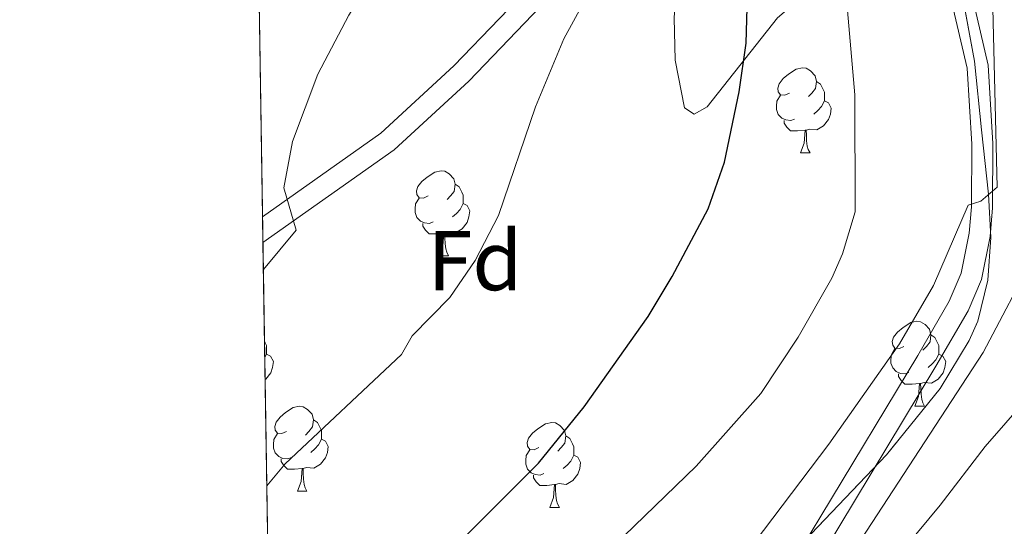
# Model space of a CAD drawing. Extents: x 605789 to 610291, y 784592 to 787632.
# Drawn here: x 606684 to 606801, y 785584 to 785644 of the extents above; entities that cross this region are included whole.
import ezdxf
from ezdxf.enums import TextEntityAlignment as Align

# ---------------------------------------------------------------- set-up
doc = ezdxf.new("R2010")
doc.units = 0
doc.header["$MEASUREMENT"] = 0
doc.linetypes.add('DGN Style 3', pattern=[59.46959200000001, 42.47828000000001, -16.991312])
for name, color, linetype in [('Nivel 21', 7, 'Continuous'), ('Nivel 35', 7, 'Continuous'), ('Nivel 36', 7, 'Continuous'), ('Nivel 37', 7, 'Continuous'), ('Nivel 4', 7, 'Continuous'), ('Nivel 49', 7, 'Continuous'), ('Nivel 5', 7, 'Continuous'), ('Nivel 57', 7, 'Continuous'), ('Nivel 61', 7, 'Continuous'), ('Nivel 63', 7, 'Continuous')]:
    doc.layers.add(name, color=color, linetype=linetype)
doc.styles.add('Style-arial', font='arial.shx', dxfattribs={"bigfont": 'arialbig.shx'})
doc.linetypes.add('5zonar', pattern='A,-5,[1,dgnlstyle.shx,S=0.08,R=0,X=0,Y=0],-5', length=10)

msp = doc.modelspace()

# ---------------------------------------------------------------- linework, layer by layer
at = {"layer": 'Nivel 21', "color": 19, "linetype": 'Continuous', "lineweight": 0}
for points in [[(606713.041, 785620.3770000001, 364.569), (606726.987, 785630.253, 367.206), (606735.6140000001, 785638.206, 367.73), (606746.3740000001, 785649.413, 369.302), (606756.669, 785662.297, 370.873), (606763.7779999999, 785673.858, 373.493), (606770.4680000001, 785686.73, 374.541), (606775.327, 785697.815, 376.113), (606778.716, 785702.435, 376.113), (606783.04, 785705.253, 376.113), (606782.7050000001, 785715.0989999999, 375.125), (606782.5430000001, 785730.2690000001, 372.505)], [(606790.9650000001, 785672.3230000001, 381.387), (606791.6529999999, 785667.7239999999, 382.353), (606794.625, 785655.621, 382.927), (606798.665, 785638.304, 384.236), (606799.2110000001, 785629.0320000001, 385.079), (606799.173, 785621.443, 384.987), (606798.885, 785618.0860000001, 385.079), (606797.851, 785612.9909999999, 385.678), (606796.2779999999, 785609.307, 386.127), (606792.4880000001, 785602.763, 386.817), (606781.031, 785583.7620000001, 388.971), (606770.69, 785566.4839999999, 390.547), (606761.6510000001, 785551.781, 392.414), (606753.2069999999, 785536.5160000001, 393.153), (606750.192, 785530.8489999999, 393.718), (606744.5109999999, 785519.838, 395.087), (606739.703, 785509.5190000001, 396.444), (606733.118, 785493.4809999999, 398.598), (606729.28, 785482.814, 400.072), (606725.7409999999, 785470.1699999999, 401.845), (606721.939, 785453.155, 402.855), (606719.2579999999, 785440.6799999999, 404.769), (606718.203, 785436.1300000001, 405.179), (606716.0549999999, 785428.3640000001, 405.712)]]:
    msp.add_polyline3d(points, dxfattribs=at)
at = {"layer": 'Nivel 21', "color": 19, "linetype": 'DGN Style 3', "lineweight": 0}
for points in [[(606792.1939999999, 785655.038, 382.927), (606796.182, 785637.943, 384.236), (606796.71, 785628.9650000001, 385.079), (606796.6740000001, 785621.5560000001, 384.987), (606796.406, 785618.443, 385.079), (606795.452, 785613.7380000001, 385.678), (606794.0390000001, 785610.4280000001, 386.127), (606790.335, 785604.0360000001, 386.817), (606778.888, 785585.0490000001, 388.971), (606768.5530000001, 785567.781, 390.547)], [(606713.0889999999, 785617.3470000001, 364.276), (606728.564, 785628.3060000001, 367.206), (606737.365, 785636.419, 367.73), (606748.257, 785647.764, 369.302)]]:
    msp.add_polyline3d(points, dxfattribs=at)
at = {"layer": 'Nivel 35', "color": 92, "linetype": '5zonar', "lineweight": 0, "ltscale": 0.5}
for points in [[(606795.6059999999, 785646.459, 390.8), (606797.021, 785638.7479999999, 392.754), (606797.861, 785630.6570000001, 394.533), (606798.7, 785623.075, 395.616), (606798.9480000001, 785617.9539999999, 395.999), (606798.618, 785612.9180000001, 396.239), (606797.426, 785608.084, 396.446), (606796.419, 785605.78, 396.571), (606792.99, 785600.1200000001, 396.932), (606786.659, 785592.2920000001, 397.468), (606774.5, 785579.547, 398.295)], [(606761.6159999999, 785643.875, 379.805), (606761.7080000001, 785638.8729999999, 379.805), (606762.8400000001, 785633.246, 379.82), (606763.962, 785632.4909999999, 380.05), (606765.5079999999, 785633.389, 380.506), (606773.804, 785643.8670000001, 383.344)]]:
    msp.add_polyline3d(points, dxfattribs=at)
at = {"layer": 'Nivel 36', "color": 92, "linetype": 'Continuous', "lineweight": 0, "flags": 128}
for points in [[(606775.2069999999, 785635.0020000001), (606774.6769999999, 785634.737), (606774.1470000001, 785634.7920000001), (606773.882, 785635.162), (606773.827, 785635.587), (606773.987, 785636.1070000001), (606774.467, 785636.702), (606775.102, 785637.2320000001), (606776.0020000001, 785637.817), (606776.747, 785637.977), (606777.172, 785637.922), (606777.702, 785637.6070000001), (606778.2320000001, 785637.0220000001), (606778.392, 785636.382), (606778.2820000001, 785635.5320000001), (606777.8570000001, 785635.0020000001), (606777.4369999999, 785634.577)], [(606778.392, 785636.382), (606778.8670000001, 785636.067), (606779.182, 785635.4269999999), (606779.342, 785635.1070000001), (606779.342, 785634.527), (606779.342, 785634.102), (606778.9720000001, 785633.412), (606778.5519999999, 785632.932), (606778.0719999999, 785632.5120000001)], [(606775.7919999999, 785631.922), (606775.3670000001, 785631.7620000001), (606774.7820000001, 785631.8219999999), (606774.307, 785632.0320000001), (606773.882, 785632.4569999999), (606773.6669999999, 785633.0420000001), (606773.6669999999, 785633.462), (606773.7220000001, 785634.047), (606774.1470000001, 785634.737)], [(606779.342, 785634.102), (606779.797, 785633.852), (606780.142, 785633.237), (606780.0320000001, 785632.5120000001), (606779.8219999999, 785631.872), (606779.237, 785631.132), (606778.442, 785630.652), (606777.592, 785630.757), (606777.162, 785630.6270000001)], [(606777.0519999999, 785630.6270000001), (606776.162, 785630.5420000001), (606775.317, 785630.5420000001), (606774.892, 785630.9720000001), (606774.5719999999, 785631.4469999999), (606774.5719999999, 785631.7620000001)], [(606776.507, 785627.942), (606776.942, 785629.102), (606777.0519999999, 785630.6270000001), (606777.162, 785630.6270000001), (606777.1969999999, 785630.0420000001), (606777.2320000001, 785629.3570000001), (606777.3019999999, 785628.7420000001), (606777.4169999999, 785628.342), (606777.632, 785627.942)], [(606776.507, 785627.942), (606777.632, 785627.942)], [(606732.571, 785622.862), (606732.041, 785622.5970000001), (606731.5109999999, 785622.652), (606731.246, 785623.0220000001), (606731.1910000001, 785623.4469999999), (606731.351, 785623.967), (606731.831, 785624.5619999999), (606732.466, 785625.092), (606733.3659999999, 785625.6769999999), (606734.111, 785625.837), (606734.5360000001, 785625.7820000001), (606735.0660000001, 785625.467), (606735.5959999999, 785624.882), (606735.756, 785624.2420000001), (606735.646, 785623.392), (606735.2209999999, 785622.862), (606734.801, 785622.4369999999)], [(606735.756, 785624.2420000001), (606736.2309999999, 785623.9269999999), (606736.5460000001, 785623.287), (606736.706, 785622.967), (606736.706, 785622.3870000001), (606736.706, 785621.962), (606736.3360000001, 785621.2720000001), (606735.916, 785620.7920000001), (606735.436, 785620.372)], [(606733.156, 785619.7820000001), (606732.7309999999, 785619.622), (606732.146, 785619.682), (606731.6710000001, 785619.892), (606731.246, 785620.317), (606731.031, 785620.902), (606731.031, 785621.3219999999), (606731.0860000001, 785621.9070000001), (606731.5109999999, 785622.5970000001)], [(606736.706, 785621.962), (606737.1610000001, 785621.712), (606737.506, 785621.0970000001), (606737.396, 785620.372), (606737.186, 785619.7320000001), (606736.601, 785618.9920000001), (606735.8060000001, 785618.5120000001), (606734.956, 785618.6170000001), (606734.5260000001, 785618.487)], [(606734.416, 785618.487), (606733.5260000001, 785618.402), (606732.6810000001, 785618.402), (606732.256, 785618.8319999999), (606731.936, 785619.307), (606731.936, 785619.622)], [(606733.871, 785615.8019999999), (606734.3060000001, 785616.962), (606734.416, 785618.487), (606734.5260000001, 785618.487), (606734.561, 785617.902), (606734.5959999999, 785617.217), (606734.666, 785616.602), (606734.781, 785616.202), (606734.996, 785615.8019999999)], [(606733.871, 785615.8019999999), (606734.996, 785615.8019999999)], [(606788.71, 785605.0930000001), (606788.1799999999, 785604.828), (606787.6499999999, 785604.8829999999), (606787.385, 785605.253), (606787.3300000001, 785605.6780000001), (606787.49, 785606.1980000001), (606787.97, 785606.7930000001), (606788.605, 785607.3230000001), (606789.5050000001, 785607.908), (606790.25, 785608.068), (606790.675, 785608.013), (606791.2050000001, 785607.6980000001), (606791.7350000001, 785607.1130000001), (606791.895, 785606.473), (606791.7849999999, 785605.6229999999), (606791.3600000001, 785605.0930000001), (606790.94, 785604.6680000001)], [(606713.2720000001, 785605.693), (606713.358, 785605.5179999999), (606713.5179999999, 785605.1980000001), (606713.5179999999, 785604.618), (606713.5179999999, 785604.193), (606713.3019999999, 785603.79)], [(606791.895, 785606.473), (606792.3700000001, 785606.158), (606792.685, 785605.5179999999), (606792.845, 785605.1980000001), (606792.845, 785604.618), (606792.845, 785604.193), (606792.4750000001, 785603.503), (606792.0549999999, 785603.023), (606791.575, 785602.6030000001)], [(606789.2949999999, 785602.013), (606788.8700000001, 785601.8530000001), (606788.2849999999, 785601.913), (606787.81, 785602.1229999999), (606787.385, 785602.548), (606787.1699999999, 785603.1329999999), (606787.1699999999, 785603.5530000001), (606787.2250000001, 785604.138), (606787.6499999999, 785604.828)], [(606713.5179999999, 785604.193), (606713.973, 785603.943), (606714.318, 785603.328), (606714.2080000001, 785602.6030000001), (606713.9979999999, 785601.963), (606713.413, 785601.223), (606713.3430000001, 785601.1810000001)], [(606792.845, 785604.193), (606793.3, 785603.943), (606793.645, 785603.328), (606793.5349999999, 785602.6030000001), (606793.325, 785601.963), (606792.74, 785601.223), (606791.9450000001, 785600.743), (606791.095, 785600.848), (606790.665, 785600.7180000001)], [(606790.5549999999, 785600.7180000001), (606789.665, 785600.6329999999), (606788.8200000001, 785600.6329999999), (606788.395, 785601.0630000001), (606788.075, 785601.538), (606788.075, 785601.8530000001)], [(606790.01, 785598.033), (606790.4450000001, 785599.193), (606790.5549999999, 785600.7180000001), (606790.665, 785600.7180000001), (606790.7, 785600.1329999999), (606790.7350000001, 785599.4480000001), (606790.8049999999, 785598.8330000001), (606790.9199999999, 785598.433), (606791.135, 785598.033)], [(606715.858, 785595.058), (606715.328, 785594.7930000001), (606714.798, 785594.848), (606714.533, 785595.2180000001), (606714.4780000001, 785595.6429999999), (606714.638, 785596.163), (606715.118, 785596.7579999999), (606715.753, 785597.288), (606716.6529999999, 785597.8729999999), (606717.398, 785598.033), (606717.8230000001, 785597.9780000001), (606718.3530000001, 785597.663), (606718.8829999999, 785597.078), (606719.0430000001, 785596.4380000001), (606718.933, 785595.588), (606718.5079999999, 785595.058), (606718.088, 785594.6329999999)], [(606790.01, 785598.033), (606791.135, 785598.033)], [(606719.0430000001, 785596.4380000001), (606719.5179999999, 785596.1229999999), (606719.8330000001, 785595.483), (606719.993, 785595.163), (606719.993, 785594.5830000001), (606719.993, 785594.158), (606719.6229999999, 785593.4680000001), (606719.203, 785592.9880000001), (606718.723, 785592.568)], [(606745.6300000001, 785593.1529999999), (606745.1000000001, 785592.888), (606744.5700000001, 785592.943), (606744.3049999999, 785593.3130000001), (606744.25, 785593.7380000001), (606744.4099999999, 785594.2579999999), (606744.8899999999, 785594.8530000001), (606745.5249999999, 785595.3829999999), (606746.425, 785595.9680000001), (606747.1699999999, 785596.128), (606747.595, 785596.0730000001), (606748.125, 785595.7579999999), (606748.655, 785595.173), (606748.815, 785594.533), (606748.7050000001, 785593.683), (606748.28, 785593.1529999999), (606747.8600000001, 785592.7280000001)], [(606716.443, 785591.9780000001), (606716.0179999999, 785591.818), (606715.433, 785591.878), (606714.9580000001, 785592.088), (606714.533, 785592.513), (606714.318, 785593.098), (606714.318, 785593.5179999999), (606714.3729999999, 785594.1030000001), (606714.798, 785594.7930000001)], [(606719.993, 785594.158), (606720.4480000001, 785593.908), (606720.7930000001, 785593.2930000001), (606720.683, 785592.568), (606720.473, 785591.9280000001), (606719.888, 785591.1880000001), (606719.0930000001, 785590.7080000001), (606718.243, 785590.8130000001), (606717.8130000001, 785590.683)], [(606748.815, 785594.533), (606749.29, 785594.2180000001), (606749.605, 785593.578), (606749.7649999999, 785593.2579999999), (606749.7649999999, 785592.6780000001), (606749.7649999999, 785592.253), (606749.395, 785591.5630000001), (606748.9750000001, 785591.0830000001), (606748.4950000001, 785590.663)], [(606746.2150000001, 785590.0730000001), (606745.79, 785589.913), (606745.2050000001, 785589.973), (606744.73, 785590.183), (606744.3049999999, 785590.608), (606744.0900000001, 785591.193), (606744.0900000001, 785591.6130000001), (606744.145, 785592.1980000001), (606744.5700000001, 785592.888)], [(606717.703, 785590.683), (606716.8130000001, 785590.598), (606715.9680000001, 785590.598), (606715.5430000001, 785591.0279999999), (606715.223, 785591.503), (606715.223, 785591.818)], [(606749.7649999999, 785592.253), (606750.22, 785592.003), (606750.565, 785591.388), (606750.4550000001, 785590.663), (606750.2450000001, 785590.023), (606749.6599999999, 785589.283), (606748.865, 785588.8030000001), (606748.0149999999, 785588.908), (606747.585, 785588.7779999999)], [(606717.158, 785587.9979999999), (606717.5930000001, 785589.158), (606717.703, 785590.683), (606717.8130000001, 785590.683), (606717.848, 785590.098), (606717.8829999999, 785589.413), (606717.953, 785588.798), (606718.068, 785588.398), (606718.283, 785587.9979999999)], [(606747.4750000001, 785588.7779999999), (606746.585, 785588.693), (606745.74, 785588.693), (606745.315, 785589.1229999999), (606744.9950000001, 785589.598), (606744.9950000001, 785589.913)], [(606746.9299999999, 785586.0930000001), (606747.365, 785587.253), (606747.4750000001, 785588.7779999999), (606747.585, 785588.7779999999), (606747.6200000001, 785588.193), (606747.655, 785587.5079999999), (606747.7250000001, 785586.8929999999), (606747.8400000001, 785586.493), (606748.0549999999, 785586.0930000001)], [(606717.158, 785587.9979999999), (606718.283, 785587.9979999999)], [(606746.9299999999, 785586.0930000001), (606748.0549999999, 785586.0930000001)]]:
    msp.add_lwpolyline(points, dxfattribs=at)
at = {"layer": 'Nivel 4', "color": 25, "linetype": 'Continuous', "lineweight": 30, "elevation": 375, "flags": 128}
msp.add_lwpolyline([(606731.9550000001, 785577.6599999999), (606745.5819999999, 785591.307), (606750.977, 785597.952), (606758.541, 785608.638), (606761.371, 785613.3489999999), (606765.608, 785621.3160000001), (606767.5290000001, 785626.827), (606769.271, 785635.1499999999), (606770.0800000001, 785640.8970000001), (606770.798, 785666.074)], dxfattribs=at)
at = {"layer": 'Nivel 49', "color": 19, "linetype": 'Continuous', "lineweight": 0, "extrusion": (-0.001493833042433222, 0.09519223223648572, 0.9954577878467155), "elevation": 74241.54243943602, "flags": 128}
msp.add_lwpolyline([(-618965.4178032805, -772444.3207943658), (-618965.4178032805, -772637.4115166832)], dxfattribs=at)
at = {"layer": 'Nivel 49', "color": 19, "linetype": 'Continuous', "lineweight": 0, "extrusion": (0.001524382867091363, -0.09622666848514233, 0.995358279479869), "elevation": -74309.89183521853, "flags": 128}
msp.add_lwpolyline([(619080.8362320752, 772342.2034007183), (619080.836232075, 772345.2479126661)], dxfattribs=at)
at = {"layer": 'Nivel 49', "color": 19, "linetype": 'Continuous', "lineweight": 0, "extrusion": (-0.005462957632119947, 0.348073523466871, 0.9374513205256406), "elevation": 270479.6411841617, "flags": 128}
msp.add_lwpolyline([(-618966.996407012, -727251.4175962047), (-618966.996407012, -727334.9586208633)], dxfattribs=at)
at = {"layer": 'Nivel 5', "color": 25, "linetype": 'Continuous', "lineweight": 0, "flags": 128}
for points, elevation in [([(606713.139, 785614.172), (606716.994, 785618.8300000001), (606715.5460000001, 785623.811), (606716.567, 785629.267), (606719.5449999999, 785637.2209999999), (606723.206, 785644.1910000001), (606725.858, 785648.4550000001), (606735.673, 785661.0190000001), (606738.8640000001, 785665.827), (606740.4569999999, 785668.4539999999), (606742.655, 785673.3829999999), (606743.949, 785678.7080000001), (606744.953, 785690.061), (606746.115, 785697.5760000001), (606748.0549999999, 785708.385), (606750.7180000001, 785719.378), (606752.362, 785729.837)], 365), ([(606763.56, 785720.794), (606761.023, 785704.0020000001), (606758.8019999999, 785692.727), (606755.4269999999, 785679.2579999999), (606751.041, 785664.919), (606748.4469999999, 785654.8999999999), (606750.0179999999, 785653.135), (606752.1529999999, 785651.4510000001), (606751.922, 785648.7590000001), (606751.1089999999, 785646.065), (606748.5970000001, 785641.3900000001), (606745.2350000001, 785633.385), (606740.8729999999, 785620.5360000001), (606738.112, 785615.227), (606735.1529999999, 785610.8570000001), (606730.69, 785606.327), (606729.4510000001, 785604.152), (606715.709, 785591.217), (606713.54, 785588.622)], 370), ([(606714.432, 785531.777), (606714.547, 785531.8729999999), (606718.4780000001, 785535.783), (606729.3049999999, 785547.929), (606734.686, 785555.3430000001), (606737.382, 785560.007), (606750.878, 785577.6140000001), (606754.4809999999, 785581.568), (606764.206, 785590.9550000001), (606771.844, 785599.531), (606776.229, 785606.1939999999), (606780.206, 785613.1670000001), (606781.4809999999, 785616.0160000001), (606782.939, 785620.976), (606782.9010000001, 785634.8), (606781.413, 785652.023), (606781.2949999999, 785663.1840000001), (606782.2690000001, 785668.865), (606786.4280000001, 785675.7050000001), (606788.7039999999, 785677.53), (606793.727, 785679.159), (606799.104, 785679.6130000001), (606801.6059999999, 785679.5160000001)], 380), ([(606801.496, 785654.723), (606799.949, 785651.915), (606799.1510000001, 785646.6869999999), (606799.6969999999, 785623.882), (606797.791, 785622.233), (606796.3, 785621.753), (606792.1799999999, 785612.271), (606788.203, 785605.388), (606779.8670000001, 785593.547), (606762.334, 785570.4110000001), (606758.642, 785566.321), (606753.8049999999, 785559.788), (606739.4569999999, 785543.922), (606728.6810000001, 785531.031), (606722.763, 785524.622), (606717.152, 785517.581), (606714.6910000001, 785515.2720000001)], 385), ([(606804.2420000001, 785616.1030000001), (606798.0530000001, 785604.3589999999), (606778.6669999999, 785574.648), (606777.3300000001, 785573.3740000001), (606775.5760000001, 785573.31), (606771.9550000001, 785575.2069999999), (606770.1140000001, 785574.929), (606766.9580000001, 785571.058), (606759.48, 785559.007), (606747.2760000001, 785542.629), (606730.5760000001, 785523.0719999999), (606726.217, 785516.7050000001), (606721.021, 785510.1240000001), (606714.8640000001, 785504.27)], 390), ([(606715.138, 785486.811), (606723.3189999999, 785497.162), (606734.69, 785513.9539999999), (606736.301, 785515.8640000001), (606738.206, 785517.727), (606739.868, 785517.969), (606742.2150000001, 785517.409), (606744.6089999999, 785517.942), (606745.578, 785518.615), (606746.9469999999, 785520.7180000001), (606750.196, 785528.7010000001), (606758.0349999999, 785542.9909999999), (606761.2010000001, 785547.828), (606769.6300000001, 785559.288), (606774.5320000001, 785565.2380000001), (606778.841, 785569.288), (606792.9720000001, 785586.361), (606798.3, 785593.2590000001), (606805.885, 785601.9720000001)], 395)]:
    msp.add_lwpolyline(points, dxfattribs=dict(at, elevation=elevation))
at = {"layer": 'Nivel 57', "color": 92, "linetype": 'DGN Style 3', "lineweight": 0, "flags": 128}
msp.add_lwpolyline([(606714.318, 785539.041), (606717.861, 785537.5079999999), (606722.578, 785536.352), (606724.925, 785536.2690000001), (606732.3289999999, 785536.6499999999), (606739.811, 785537.571), (606744.71, 785538.993), (606749.392, 785541.415), (606753.831, 785545.21), (606757.112, 785549.3670000001), (606760.693, 785556.0460000001), (606765.548, 785567.31), (606769.7209999999, 785573.908), (606774.5, 785579.547), (606786.659, 785592.2920000001), (606792.99, 785600.1200000001), (606796.419, 785605.78), (606797.426, 785608.084), (606798.618, 785612.9180000001), (606798.9480000001, 785617.9539999999), (606798.7, 785623.075), (606797.861, 785630.6570000001), (606797.021, 785638.7479999999), (606795.6059999999, 785646.459), (606793.8219999999, 785650.8729999999), (606792.5660000001, 785652.7110000001), (606790.8729999999, 785654.345), (606789.0220000001, 785655.0260000001), (606786.9839999999, 785654.6200000001), (606784.818, 785653.4029999999), (606773.804, 785643.8670000001), (606765.5079999999, 785633.389), (606763.962, 785632.4909999999), (606762.8400000001, 785633.246), (606761.7080000001, 785638.8729999999), (606761.6159999999, 785643.875), (606762.4709999999, 785658.216), (606763.994, 785673.1939999999), (606763.7820000001, 785679.2080000001), (606763.0179999999, 785680.845), (606761.483, 785681.048), (606759.3630000001, 785680.2239999999), (606751.3459999999, 785675.6570000001), (606748.74, 785674.7930000001), (606746.476, 785674.936), (606745.3759999999, 785675.659), (606740.4550000001, 785681.0279999999), (606736.094, 785687.146), (606732.487, 785694.7490000001), (606730.2579999999, 785702.1710000001), (606728.9909999999, 785709.663), (606728.5789999999, 785717.1710000001), (606728.9180000001, 785724.645), (606729.7, 785730.824), (606731.075, 785738.723), (606733.274, 785746.7849999999), (606735.5220000001, 785751.5549999999), (606738.621, 785755.3559999999), (606740.55, 785756.7620000001), (606742.827, 785757.79), (606745.2069999999, 785758.3119999999), (606747.5989999999, 785758.378), (606752.413, 785757.4920000001), (606764.537, 785753.3770000001), (606771.274, 785752.1200000001), (606778.6529999999, 785751.3970000001), (606779.781, 785751.476), (606781.274, 785752.673), (606781.3230000001, 785755.257), (606780.413, 785758.4550000001), (606777.98, 785763.1939999999), (606774.544, 785766.436), (606766.327, 785772.3929999999), (606764.4439999999, 785774.787), (606763.723, 785776.9709999999), (606763.5959999999, 785779.497), (606764.308, 785787.736), (606764.091, 785790.2390000001), (606763.236, 785792.388), (606759.102, 785796.365), (606755.426, 785799.135), (606751.5460000001, 785801.605), (606745.6810000001, 785804.7679999999), (606739.264, 785807.75), (606730.6089999999, 785811.1710000001), (606725.4739999999, 785812.9369999999), (606720.737, 785813.8060000001), (606718.229, 785813.8600000001), (606713.274, 785813.382), (606710.3859999999, 785812.777), (606710.0249999999, 785812.567), (606713.041, 785620.3770000001), (606713.0889999999, 785617.3470000001)], close=True, dxfattribs=at)
at = {"layer": 'Nivel 61', "color": 19, "linetype": 'Continuous', "lineweight": 0}
msp.add_3dface([(606722.78, 784999.8500000001), (606686.47, 787313.46), (610070.1399999999, 787367.3600000001), (610107.6000000001, 785053.75)], dxfattribs=at)
at = {"layer": 'Nivel 63', "color": 7, "linetype": 'Continuous', "lineweight": 0}
msp.add_3dface([(605836.6910000001, 784591.896), (610291.1200000001, 784662.828), (610243.831, 787632.463), (605789.402, 787561.53)], dxfattribs=at)

# ---------------------------------------------------------------- texts
at = {"layer": 'Nivel 37', "color": 92, "linetype": 'Continuous', "lineweight": 0, "style": 'Style-arial'}
msp.add_text('Fd', height=7.000002, dxfattribs=at).set_placement((606738.1129673102, 785615.227001, 370), align=Align.MIDDLE_CENTER)

doc.saveas('drawing.dxf')
